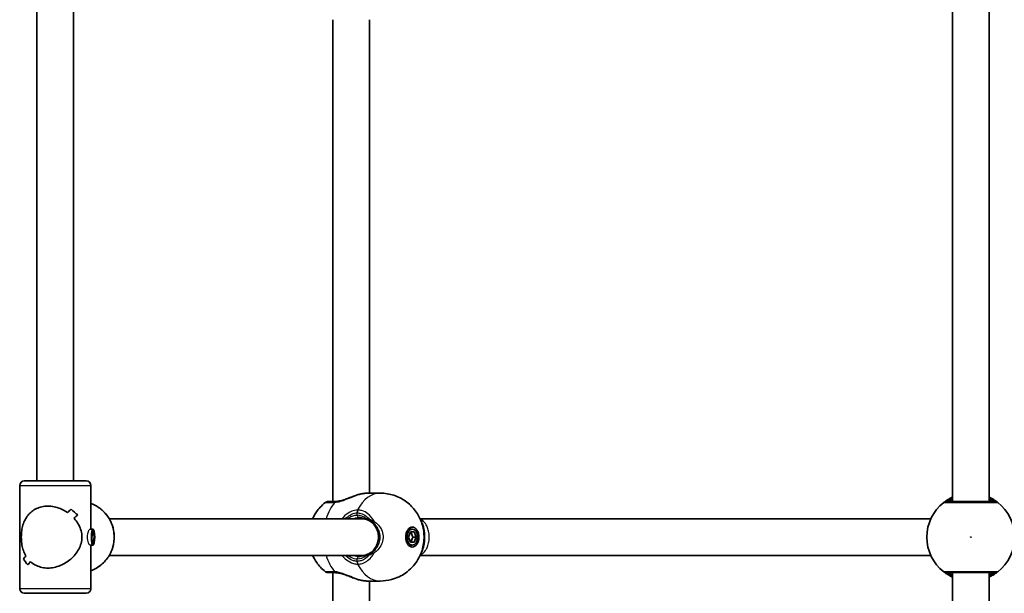
# Model space of a CAD drawing. Units: millimetres. Extents: x -3838 to 5345, y -5469 to 2914.
# Drawn here: x 339 to 768, y -1682 to -1432 of the extents above; entities that cross this region are included whole.
import ezdxf

# ---------------------------------------------------------------- set-up
doc = ezdxf.new("R2010")
doc.units = ezdxf.units.MM
doc.layers.add('Widoczne (ISO)', color=7, linetype='Continuous', lineweight=35)
doc.layers.add('Widoczne wąskie (ISO)', color=7, linetype='Continuous', lineweight=25)

msp = doc.modelspace()

# ---------------------------------------------------------------- linework, layer by layer
at = {"layer": 'Widoczne (ISO)'}
for p, q in [((346.27, -1633.28), (346.27, -1182.28)), ((362.27, -1633.28), (362.27, -1182.28)), ((745.22, -1642.28), (745.22, -1423.28)), ((761.22, -1642.28), (761.22, -1423.28)), ((475.22, -1642.28), (475.22, -1432.28)), ((491.22, -1638.63), (491.22, -1432.28)), ((367.77, -1633.28), (340.77, -1633.28)), ((338.77, -1635.28), (338.77, -1680.28)), ((369.77, -1635.28), (369.77, -1654.28)), ((490.39, -1638.63), (495.88, -1638.63)), ((361.18, -1645.67), (361.18, -1645.67)), ((487.85, -1649.78), (377.79, -1649.78)), ((489.81, -1649.78), (487.85, -1649.78)), ((735.82, -1649.78), (513.23, -1649.78)), ((369.43, -1654.28), (370.72, -1654.28)), ((370.79, -1655.21), (370.29, -1656.19)), ((371.22, -1656.8), (370.79, -1655.21)), ((508.16, -1657.78), (509.01, -1655.53)), ((509.86, -1654.28), (508.35, -1654.28)), ((509.01, -1655.53), (510.71, -1655.53)), ((510.06, -1657.78), (509.2, -1655.53)), ((510.71, -1655.53), (511.57, -1657.78)), ((370.29, -1656.19), (370.22, -1658.77)), ((370.22, -1658.77), (370.65, -1660.36)), ((371.22, -1656.8), (370.28, -1656.8)), ((371.15, -1659.38), (370.38, -1659.38)), ((370.65, -1660.36), (371.15, -1659.38)), ((371.15, -1659.38), (371.22, -1656.8)), ((509.01, -1660.03), (508.16, -1657.78)), ((510.71, -1660.03), (509.01, -1660.03)), ((509.2, -1660.03), (510.06, -1657.78)), ((511.57, -1657.78), (510.06, -1657.78)), ((511.57, -1657.78), (510.71, -1660.03)), ((369.43, -1661.28), (370.72, -1661.28)), ((369.77, -1661.28), (369.77, -1680.28)), ((509.86, -1661.28), (508.35, -1661.28)), ((487.85, -1665.78), (377.79, -1665.78)), ((489.81, -1665.78), (487.85, -1665.78)), ((735.82, -1665.78), (513.23, -1665.78)), ((475.22, -1883.28), (475.22, -1673.28)), ((745.22, -1892.28), (745.22, -1673.28)), ((761.22, -1892.28), (761.22, -1673.28)), ((490.39, -1676.93), (495.88, -1676.93)), ((491.22, -1883.28), (491.22, -1676.93)), ((340.77, -1682.28), (367.77, -1682.28))]:
    msp.add_line(p, q, dxfattribs=at)
for centre, radius, start, end in [((340.77, -1635.28), 2, 90, 180), ((367.77, -1635.28), 2, 0, 90), ((473.2, -1644.28), 2, 90, 128.1612), ((753.22, -1657.78), 19.15, 127.9796, 232.0204), ((753.22, -1657.78), 19.15, 307.9796, 52.0204), ((473.2, -1671.28), 2, 231.8388, 270), ((340.77, -1680.28), 2, 180, 270), ((367.77, -1680.28), 2, 270, 0)]:
    msp.add_arc(centre, radius, start, end, dxfattribs=at)
for centre, major_axis, ratio, start_param, end_param in [((354.27, -1655.31), (-15.42, -15.42), 0.105104, 4.145714, 4.257518), ((354.27, -1655.31), (15.42, 15.42), 0.105104, 1.004125, 1.115929), ((354.27, -1638.85), (-15.42, 15.42), 0.105104, 2.025667, 2.025692), ((354.27, -1636.03), (-15.42, 15.42), 0.105104, 2.137471, 2.36354), ((354.27, -1636.03), (15.42, -15.42), 0.105104, 5.27906, 5.505128), ((354.27, -1660.26), (-15.42, -15.42), 0.105104, 3.919645, 4.054917), ((354.27, -1660.26), (15.42, 15.42), 0.105104, 0.778057, 0.913328), ((354.27, -1638.85), (-15.42, 15.42), 0.105104, 2.228238, 2.228268), ((508.35, -1657.78), (0, 3.5), 0.656059, 0, 0.085737), ((507.6, -1657.78), (0, 4.35), 0.656059, 5.647387, 5.875289), ((508.35, -1657.78), (0, -3.5), 0.656059, 6.197449, 6.283185), ((507.6, -1657.78), (0, 4.35), 0.656059, 3.549489, 3.777391), ((354.27, -1655.31), (-15.42, -15.42), 0.105104, 5.579296, 5.714564), ((354.27, -1655.31), (15.42, 15.42), 0.105104, 2.437704, 2.572975), ((354.27, -1679.54), (-15.42, 15.42), 0.105104, 0.568622, 0.794689), ((354.27, -1679.54), (15.42, -15.42), 0.105104, 3.71021, 3.936278), ((354.27, -1660.26), (-15.42, -15.42), 0.105104, 5.376696, 5.488496), ((354.27, -1660.26), (15.42, 15.42), 0.105104, 2.235103, 2.346907)]:
    msp.add_ellipse(centre, major_axis=major_axis, ratio=ratio, start_param=start_param, end_param=end_param, dxfattribs=at)
for centre, major_axis, ratio in [((370.72, -1657.78), (0, -3.5), 0.207912), ((509.86, -1657.78), (0, -4.35), 0.656059), ((509.86, -1657.78), (0, 3.5), 0.656059)]:
    msp.add_ellipse(centre, major_axis=major_axis, ratio=ratio, dxfattribs=at)
for points, knots in [([(486.47, -1639.22), (486.55, -1639.2), (486.63, -1639.18), (486.79, -1639.14), (486.87, -1639.12), (487.03, -1639.08), (487.11, -1639.06), (487.27, -1639.02), (487.34, -1639.01), (487.5, -1638.97), (487.58, -1638.96), (487.65, -1638.94)], [0.2232942, 0.2232942, 0.2232942, 0.2232942, 0.2481742, 0.2481742, 0.2730542, 0.2730542, 0.2979342, 0.2979342, 0.3228142, 0.3228142, 0.3476942, 0.3476942, 0.3476942, 0.3476942]), ([(487.65, -1638.94), (487.85, -1638.9), (488.05, -1638.87), (488.43, -1638.8), (488.62, -1638.78), (489, -1638.73), (489.18, -1638.7), (489.54, -1638.67), (489.72, -1638.66), (490.06, -1638.64), (490.23, -1638.63), (490.39, -1638.63)], [5.754988, 5.754988, 5.754988, 5.754988, 5.8212443, 5.8212443, 5.8875007, 5.8875007, 5.953757, 5.953757, 6.0200134, 6.0200134, 6.0862698, 6.0862698, 6.0862698, 6.0862698]), ([(495.88, -1638.63), (497.91, -1638.63), (499.94, -1638.97), (503.7, -1640.2), (505.41, -1641.1), (508.51, -1643.27), (509.8, -1644.57), (512.09, -1647.45), (512.94, -1649.02), (514.32, -1652.4), (514.72, -1654.18), (515.08, -1657.96), (514.97, -1659.95), (514.04, -1664.05), (513.26, -1666.17), (510.64, -1670.11), (509.07, -1671.9), (505.17, -1674.64), (503.12, -1675.67), (499.23, -1676.71), (497.55, -1676.93), (495.88, -1676.93)], [4.712389, 4.712389, 4.712389, 4.712389, 4.922329, 4.922329, 5.144336, 5.144336, 5.402968, 5.402968, 5.725637, 5.725637, 6.135618, 6.135618, 6.617333, 6.617333, 7.07519, 7.07519, 7.422208, 7.422208, 7.680804, 7.680804, 7.853982, 7.853982, 7.853982, 7.853982]), ([(369.77, -1672.42), (371.22, -1671.91), (372.6, -1671.17), (375.13, -1669.25), (376.28, -1668.05), (378.14, -1665.35), (378.86, -1663.84), (379.8, -1660.68), (380.01, -1659.01), (379.92, -1655.7), (379.62, -1654.05), (378.51, -1650.94), (377.71, -1649.47), (375.69, -1646.87), (374.48, -1645.74), (372.08, -1644.13), (370.95, -1643.57), (369.77, -1643.15)], [5.046588, 5.046588, 5.046588, 5.046588, 5.349283, 5.349283, 5.668831, 5.668831, 5.989438, 5.989438, 6.310834, 6.310834, 6.632484, 6.632484, 6.953777, 6.953777, 7.274207, 7.274207, 7.519783, 7.519783, 7.519783, 7.519783]), ([(466.4, -1649.78), (466.83, -1648.83), (467.38, -1647.85), (469.03, -1645.46), (470.28, -1644.03), (471.96, -1642.71)], [3.7512224, 3.7512224, 3.7512224, 3.7512224, 3.9547948, 3.9547948, 4.2363794, 4.2363794, 4.2363794, 4.2363794]), ([(476.3, -1642.28), (475.99, -1642.28), (475.7, -1642.28), (474.21, -1642.28), (473.44, -1642.28), (473.22, -1642.28), (473.2, -1642.28), (473.2, -1642.28)], [0, 0, 0, 0, 0.1295368, 0.1295368, 0.7253749, 0.7253749, 0.8284327, 0.8284327, 0.8284327, 0.8284327]), ([(476.7, -1642.27), (476.67, -1642.27), (476.64, -1642.27), (476.58, -1642.28), (476.55, -1642.28), (476.5, -1642.28), (476.47, -1642.28), (476.42, -1642.28), (476.39, -1642.28), (476.34, -1642.28), (476.32, -1642.28), (476.3, -1642.28)], [0, 0, 0, 0, 0.0140166, 0.0140166, 0.02803321, 0.02803321, 0.04204981, 0.04204981, 0.05606641, 0.05606641, 0.07008301, 0.07008301, 0.07008301, 0.07008301]), ([(476.7, -1642.27), (477.14, -1642.24), (477.64, -1642.17), (478.77, -1641.91), (479.4, -1641.73), (480.72, -1641.29), (481.41, -1641.04), (482.81, -1640.5), (483.51, -1640.23), (484.92, -1639.71), (485.62, -1639.47), (486.36, -1639.26), (486.42, -1639.24), (486.47, -1639.22)], [0, 0, 0, 0, 0.213309, 0.213309, 0.43796, 0.43796, 0.666065, 0.666065, 0.89417, 0.89417, 1.122275, 1.122275, 1.140525, 1.140525, 1.140525, 1.140525]), ([(745.22, -1640.39), (744.64, -1640.65), (744.11, -1640.93), (742.84, -1641.66), (742.24, -1642.09), (741.64, -1642.53), (741.49, -1642.65), (741.44, -1642.69)], [2.6169954, 2.6169954, 2.6169954, 2.6169954, 2.8233931, 2.8233931, 3.1821449, 3.1821449, 3.4063648, 3.4063648, 3.4063648, 3.4063648]), ([(763.77, -1642.28), (763.75, -1642.28), (763.69, -1642.28), (763.23, -1642.28), (762.29, -1642.28), (759.61, -1642.28), (757.91, -1642.28), (754.32, -1642.28), (752.45, -1642.28), (749.03, -1642.28), (747.46, -1642.28), (744.93, -1642.28), (743.94, -1642.28), (742.97, -1642.28), (742.74, -1642.28), (742.67, -1642.28)], [0, 0, 0, 0, 0.129537, 0.129537, 0.725375, 0.725375, 1.299703, 1.299703, 1.842753, 1.842753, 2.356937, 2.356937, 2.86021, 2.86021, 3.174755, 3.174755, 3.174755, 3.174755]), ([(765.01, -1642.69), (764.96, -1642.66), (764.88, -1642.59), (764.52, -1642.32), (764.17, -1642.07), (763.13, -1641.38), (762.35, -1640.92), (761.37, -1640.45), (761.29, -1640.42), (761.22, -1640.39)], [0, 0, 0, 0, 0.165681, 0.165681, 0.4307707, 0.4307707, 0.7633729, 0.7633729, 0.7893694, 0.7893694, 0.7893694, 0.7893694]), ([(351.05, -1644.28), (350.16, -1644.28), (349.28, -1644.38), (347.59, -1644.75), (346.78, -1645.02), (344.54, -1646.09), (343.31, -1647.12), (341.91, -1648.83), (341.48, -1649.49), (340.74, -1650.92), (340.43, -1651.69), (339.95, -1653.3), (339.78, -1654.14), (339.54, -1655.91), (339.48, -1656.83), (339.48, -1658.74), (339.54, -1659.66), (339.78, -1661.43), (339.95, -1662.27), (340.43, -1663.88), (340.74, -1664.65), (341.22, -1665.58), (341.34, -1665.8), (341.47, -1666.01)], [2.236331, 2.236331, 2.236331, 2.236331, 2.507871, 2.507871, 2.77941, 2.77941, 3.322488, 3.322488, 3.610032, 3.610032, 3.897576, 3.897576, 4.185119, 4.185119, 4.472663, 4.472663, 4.760206, 4.760206, 5.04775, 5.04775, 5.335293, 5.335293, 5.424723, 5.424723, 5.424723, 5.424723]), ([(341.47, -1666.01), (341.34, -1665.8), (341.22, -1665.58), (340.74, -1664.65), (340.43, -1663.88), (339.95, -1662.27), (339.78, -1661.43), (339.54, -1659.66), (339.48, -1658.74), (339.48, -1657.78), (339.48, -1656.83), (339.54, -1655.91), (339.78, -1654.14), (339.95, -1653.3), (340.43, -1651.69), (340.74, -1650.92), (341.48, -1649.49), (341.91, -1648.83), (343.31, -1647.12), (344.54, -1646.09), (346.78, -1645.02), (347.59, -1644.75), (349.28, -1644.38), (350.16, -1644.28), (351.05, -1644.28)], [7.993265, 7.993265, 7.993265, 7.993265, 8.082695, 8.082695, 8.370238, 8.370238, 8.657782, 8.657782, 8.945325, 8.945325, 8.945325, 9.232869, 9.232869, 9.520412, 9.520412, 9.807956, 9.807956, 10.095499, 10.095499, 10.638578, 10.638578, 10.910117, 10.910117, 11.181657, 11.181657, 11.181657, 11.181657]), ([(359.59, -1647.08), (358.64, -1646.42), (357.57, -1645.84), (355.58, -1645.02), (354.67, -1644.75), (352.85, -1644.38), (351.93, -1644.28), (351.05, -1644.28)], [10.2894052, 10.2894052, 10.2894052, 10.2894052, 10.638578, 10.638578, 10.9101173, 10.9101173, 11.1816566, 11.1816566, 11.1816566, 11.1816566]), ([(351.05, -1644.28), (351.93, -1644.28), (352.85, -1644.38), (354.67, -1644.75), (355.58, -1645.02), (357.57, -1645.84), (358.64, -1646.42), (359.59, -1647.08)], [2.2363313, 2.2363313, 2.2363313, 2.2363313, 2.5078706, 2.5078706, 2.7794099, 2.7794099, 3.1285317, 3.1285317, 3.1285317, 3.1285317]), ([(351.05, -1671.28), (351.93, -1671.28), (352.85, -1671.19), (354.67, -1670.82), (355.58, -1670.55), (358.2, -1669.48), (359.79, -1668.45), (361.75, -1666.74), (362.39, -1666.08), (363.54, -1664.65), (364.06, -1663.88), (364.92, -1662.27), (365.27, -1661.43), (365.76, -1659.66), (365.89, -1658.74), (365.89, -1657.78), (365.89, -1656.83), (365.76, -1655.91), (365.27, -1654.14), (364.92, -1653.3), (364.06, -1651.69), (363.54, -1650.92), (362.79, -1649.99), (362.6, -1649.77), (362.41, -1649.56)], [6.708994, 6.708994, 6.708994, 6.708994, 6.980533, 6.980533, 7.252073, 7.252073, 7.795151, 7.795151, 8.082695, 8.082695, 8.370238, 8.370238, 8.657782, 8.657782, 8.945325, 8.945325, 8.945325, 9.232869, 9.232869, 9.520412, 9.520412, 9.807956, 9.807956, 9.897439, 9.897439, 9.897439, 9.897439]), ([(362.41, -1649.56), (362.6, -1649.77), (362.79, -1649.99), (363.54, -1650.92), (364.06, -1651.69), (364.92, -1653.3), (365.27, -1654.14), (365.76, -1655.91), (365.89, -1656.83), (365.89, -1658.74), (365.76, -1659.66), (365.27, -1661.43), (364.92, -1662.27), (364.06, -1663.88), (363.54, -1664.65), (362.39, -1666.08), (361.75, -1666.74), (359.79, -1668.45), (358.2, -1669.48), (355.58, -1670.55), (354.67, -1670.82), (352.85, -1671.19), (351.93, -1671.28), (351.05, -1671.28)], [3.520602, 3.520602, 3.520602, 3.520602, 3.610032, 3.610032, 3.897576, 3.897576, 4.185119, 4.185119, 4.472663, 4.472663, 4.760206, 4.760206, 5.04775, 5.04775, 5.335293, 5.335293, 5.622837, 5.622837, 6.165915, 6.165915, 6.437455, 6.437455, 6.708994, 6.708994, 6.708994, 6.708994]), ([(488.61, -1649.78), (488.46, -1649.71), (488.3, -1649.64), (487.62, -1649.38), (487.08, -1649.28), (486.54, -1649.28)], [7.4953594, 7.4953594, 7.4953594, 7.4953594, 7.5764789, 7.5764789, 7.8539816, 7.8539816, 7.8539816, 7.8539816]), ([(487.85, -1665.78), (488.7, -1665.78), (489.56, -1665.62), (491.14, -1664.96), (491.88, -1664.49), (493.13, -1663.32), (493.64, -1662.65), (494.43, -1661.19), (494.72, -1660.42), (495.05, -1658.84), (495.11, -1658.04), (495.02, -1656.46), (494.86, -1655.68), (494.35, -1654.2), (493.99, -1653.5), (493.09, -1652.22), (492.55, -1651.66), (491.29, -1650.7), (490.59, -1650.33), (489.19, -1649.89), (488.52, -1649.78), (487.85, -1649.78)], [-0.001561, -0.001561, -0.001561, -0.001561, 0.413998, 0.413998, 0.810138, 0.810138, 1.169709, 1.169709, 1.501643, 1.501643, 1.81897, 1.81897, 2.134504, 2.134504, 2.458905, 2.458905, 2.800059, 2.800059, 3.168854, 3.168854, 3.496932, 3.496932, 3.496932, 3.496932]), ([(343.49, -1668.49), (344.22, -1669.15), (345.08, -1669.73), (346.78, -1670.55), (347.59, -1670.82), (349.28, -1671.19), (350.16, -1671.28), (351.05, -1671.28)], [5.8167936, 5.8167936, 5.8167936, 5.8167936, 6.1659154, 6.1659154, 6.4374547, 6.4374547, 6.708994, 6.708994, 6.708994, 6.708994]), ([(351.05, -1671.28), (350.16, -1671.28), (349.28, -1671.19), (347.59, -1670.82), (346.78, -1670.55), (345.08, -1669.73), (344.22, -1669.15), (343.49, -1668.49)], [6.708994, 6.708994, 6.708994, 6.708994, 6.9805333, 6.9805333, 7.2520725, 7.2520725, 7.6011944, 7.6011944, 7.6011944, 7.6011944]), ([(471.96, -1672.86), (470.36, -1671.6), (469.15, -1670.24), (467.45, -1667.85), (466.86, -1666.8), (466.4, -1665.78)], [2.0468059, 2.0468059, 2.0468059, 2.0468059, 2.3150844, 2.3150844, 2.5319629, 2.5319629, 2.5319629, 2.5319629]), ([(486.54, -1666.28), (487.23, -1666.28), (487.92, -1666.12), (488.59, -1665.8), (488.6, -1665.79), (488.61, -1665.78)], [4.712389, 4.712389, 4.712389, 4.712389, 5.0654451, 5.0654451, 5.0710112, 5.0710112, 5.0710112, 5.0710112]), ([(473.2, -1673.28), (473.2, -1673.28), (473.22, -1673.28), (473.44, -1673.28), (474.19, -1673.28), (475.67, -1673.28), (475.97, -1673.28), (476.3, -1673.28)], [2.3463226, 2.3463226, 2.3463226, 2.3463226, 2.4465758, 2.4465758, 3.0382384, 3.0382384, 3.1747553, 3.1747553, 3.1747553, 3.1747553]), ([(476.3, -1673.28), (476.32, -1673.28), (476.34, -1673.29), (476.39, -1673.29), (476.42, -1673.29), (476.47, -1673.29), (476.5, -1673.29), (476.55, -1673.29), (476.58, -1673.29), (476.64, -1673.3), (476.67, -1673.3), (476.7, -1673.3)], [0, 0, 0, 0, 0.0140166, 0.0140166, 0.02803321, 0.02803321, 0.04204981, 0.04204981, 0.05606641, 0.05606641, 0.07008301, 0.07008301, 0.07008301, 0.07008301]), ([(741.44, -1672.88), (741.48, -1672.91), (741.57, -1672.98), (741.92, -1673.25), (742.27, -1673.5), (743.32, -1674.19), (744.09, -1674.65), (745.08, -1675.12), (745.15, -1675.15), (745.22, -1675.18)], [0, 0, 0, 0, 0.1656807, 0.1656807, 0.4307699, 0.4307699, 0.7633722, 0.7633722, 0.7893694, 0.7893694, 0.7893694, 0.7893694]), ([(742.67, -1673.28), (742.71, -1673.28), (742.83, -1673.28), (743.29, -1673.28), (743.75, -1673.28), (745.13, -1673.28), (746.16, -1673.28), (748.62, -1673.28), (750.08, -1673.28), (753.24, -1673.28), (754.96, -1673.28), (758.2, -1673.28), (759.71, -1673.28), (762.26, -1673.28), (763.21, -1673.28), (763.68, -1673.28), (763.74, -1673.28), (763.77, -1673.28)], [0, 0, 0, 0, 0.206308, 0.206308, 0.5364, 0.5364, 0.96552, 0.96552, 1.422771, 1.422771, 1.925821, 1.925821, 2.446576, 2.446576, 3.038238, 3.038238, 3.174755, 3.174755, 3.174755, 3.174755]), ([(761.22, -1675.18), (761.8, -1674.92), (762.33, -1674.64), (763.6, -1673.9), (764.2, -1673.48), (764.81, -1673.04), (764.95, -1672.92), (765.01, -1672.88)], [2.6168682, 2.6168682, 2.6168682, 2.6168682, 2.8232659, 2.8232659, 3.1820177, 3.1820177, 3.4062376, 3.4062376, 3.4062376, 3.4062376]), ([(486.47, -1676.35), (485.79, -1676.15), (485.09, -1675.92), (483.68, -1675.41), (482.97, -1675.13), (481.57, -1674.6), (480.88, -1674.33), (479.54, -1673.88), (478.9, -1673.69), (477.72, -1673.42), (477.18, -1673.33), (476.71, -1673.3), (476.7, -1673.3), (476.7, -1673.3)], [2.265713, 2.265713, 2.265713, 2.265713, 2.493818, 2.493818, 2.721923, 2.721923, 2.950028, 2.950028, 3.178133, 3.178133, 3.40383, 3.40383, 3.406238, 3.406238, 3.406238, 3.406238]), ([(487.65, -1676.63), (487.58, -1676.61), (487.5, -1676.6), (487.34, -1676.56), (487.27, -1676.55), (487.11, -1676.51), (487.03, -1676.49), (486.87, -1676.45), (486.79, -1676.43), (486.63, -1676.39), (486.55, -1676.37), (486.47, -1676.35)], [0, 0, 0, 0, 0.02488, 0.02488, 0.04976, 0.04976, 0.0746401, 0.0746401, 0.0995201, 0.0995201, 0.1244001, 0.1244001, 0.1244001, 0.1244001]), ([(490.39, -1676.93), (490.23, -1676.93), (490.06, -1676.93), (489.72, -1676.91), (489.54, -1676.9), (489.18, -1676.87), (489, -1676.84), (488.62, -1676.79), (488.43, -1676.77), (488.05, -1676.7), (487.85, -1676.67), (487.65, -1676.63)], [6.0862698, 6.0862698, 6.0862698, 6.0862698, 6.1525228, 6.1525228, 6.2187757, 6.2187757, 6.2850287, 6.2850287, 6.3512817, 6.3512817, 6.4175347, 6.4175347, 6.4175347, 6.4175347])]:
    msp.add_open_spline(points, degree=3, knots=knots, dxfattribs=at)
at = {"layer": 'Widoczne wąskie (ISO)'}
for p, q in [((338.77, -1635.28), (369.77, -1635.28)), ((485.88, -1648.28), (485.88, -1647.21)), ((485.88, -1668.36), (485.88, -1667.28)), ((369.77, -1680.28), (338.77, -1680.28))]:
    msp.add_line(p, q, dxfattribs=at)
msp.add_circle((753.22, -1657.78), 0.15, dxfattribs=at)
for centre, major_axis, ratio, start_param, end_param in [((495.88, -1657.78), (0, 19.15), 0.656059, 0, 0.906395), ((487.84, -1639.92), (-0.191, 0.982), 0.479755, 6.129484, 6.283185), ((364.77, -1657.78), (0, -15.5), 0.978148, 0.33611, 2.805482), ((483.75, -1657.78), (0, 19.15), 0.656059, 0.662868, 1.139824), ((476.3, -1644.28), (0, 2), 0.704983, 0, 0.664596), ((476.83, -1644.27), (-0.13, 2), 0.603755, 0, 0.621928), ((742.67, -1644.27), (-1.23, 1.58), 0.996464, 5.618598, 6.283185), ((742.67, -1644.28), (0, 2), 0.997769, 0, 0.664596), ((763.77, -1644.27), (1.23, 1.58), 0.996464, 0, 0.664588), ((763.77, -1644.28), (0, 2), 0.997769, 5.61859, 6.283185), ((487.02, -1647.21), (-0.06, 2), 0.642963, 0.88796, 1.552547), ((487.19, -1647.21), (0.06, 2), 0.655901, 0.925274, 1.589862), ((485.88, -1657.78), (0, 9.5), 0.75471, 5.713564, 6.283185), ((486.54, -1648.28), (0, -1), 0.656059, 4.712389, 6.283185), ((489.81, -1657.78), (0, -8), 0.753815, 2.934985, 3.141593), ((483.75, -1657.78), (0, 19.15), 0.656059, 2.001769, 2.478724), ((487.02, -1668.36), (-0.06, -2), 0.642963, 4.730639, 5.395225), ((485.88, -1657.78), (0, -9.5), 0.75471, 0, 0.569621), ((486.54, -1667.28), (0, 1), 0.656059, 0, 1.570796), ((487.19, -1668.36), (0.06, -2), 0.655901, 4.693324, 5.357911), ((489.81, -1657.78), (0, -8), 0.753815, 0, 0.206608), ((476.3, -1671.28), (0, -2), 0.704983, 5.61859, 6.283185), ((476.83, -1671.3), (-0.13, -2), 0.603755, 5.661258, 6.283185), ((495.88, -1657.78), (0, -19.15), 0.656059, 5.37679, 6.283185), ((742.67, -1671.28), (0, -2), 0.997769, 5.61859, 6.283185), ((742.67, -1671.3), (-1.23, -1.58), 0.996464, 0, 0.664588), ((763.77, -1671.28), (0, -2), 0.997769, 0, 0.664596), ((763.77, -1671.3), (1.23, -1.58), 0.996464, 5.618598, 6.283185), ((487.84, -1675.65), (-0.191, -0.982), 0.479755, 0, 0.153701)]:
    msp.add_ellipse(centre, major_axis=major_axis, ratio=ratio, start_param=start_param, end_param=end_param, dxfattribs=at)
for points, knots in [([(476.02, -1642.69), (476.46, -1642.66), (476.93, -1642.59), (478.21, -1642.32), (479.04, -1642.07), (480.97, -1641.38), (482.08, -1640.92), (484.13, -1640.1), (485.08, -1639.72), (486.59, -1639.23), (487.17, -1639.07), (487.73, -1638.94)], [0, 0, 0, 0, 0.165681, 0.165681, 0.430771, 0.430771, 0.763373, 0.763373, 1.062687, 1.062687, 1.257781, 1.257781, 1.257781, 1.257781]), ([(471.97, -1642.71), (471.96, -1642.71), (471.98, -1642.71), (472.24, -1642.71), (473.1, -1642.71), (474.76, -1642.71), (475.09, -1642.71), (475.43, -1642.71)], [-0.8284327, -0.8284327, -0.8284327, -0.8284327, -0.7253749, -0.7253749, -0.1295368, -0.1295368, 0, 0, 0, 0]), ([(475.43, -1642.71), (475.52, -1642.71), (475.62, -1642.71), (475.81, -1642.7), (475.91, -1642.7), (476.02, -1642.69)], [-0.07008301, -0.07008301, -0.07008301, -0.07008301, -0.03504151, -0.03504151, 0, 0, 0, 0]), ([(741.44, -1642.69), (741.43, -1642.7), (741.42, -1642.7), (741.42, -1642.71), (741.43, -1642.71), (741.44, -1642.71)], [-0.07008301, -0.07008301, -0.07008301, -0.07008301, -0.03504151, -0.03504151, 0, 0, 0, 0]), ([(741.44, -1642.71), (741.51, -1642.71), (741.77, -1642.71), (742.86, -1642.71), (743.96, -1642.71), (746.79, -1642.71), (748.54, -1642.71), (752.36, -1642.71), (754.45, -1642.71), (758.45, -1642.71), (760.35, -1642.71), (763.35, -1642.71), (764.4, -1642.71), (764.91, -1642.71), (764.97, -1642.71), (765.01, -1642.71)], [-3.174755, -3.174755, -3.174755, -3.174755, -2.86021, -2.86021, -2.356937, -2.356937, -1.842753, -1.842753, -1.299703, -1.299703, -0.725375, -0.725375, -0.129537, -0.129537, 0, 0, 0, 0]), ([(742.67, -1642.28), (742.66, -1642.28), (742.66, -1642.28), (742.66, -1642.28), (742.66, -1642.27), (742.67, -1642.27)], [0, 0, 0, 0, 0.03504151, 0.03504151, 0.07008301, 0.07008301, 0.07008301, 0.07008301]), ([(742.67, -1642.27), (742.72, -1642.24), (742.85, -1642.15), (743.39, -1641.81), (743.93, -1641.49), (744.83, -1641.04), (745.02, -1640.95), (745.22, -1640.86)], [-3.4063648, -3.4063648, -3.4063648, -3.4063648, -3.1821449, -3.1821449, -2.8233931, -2.8233931, -2.7335468, -2.7335468, -2.7335468, -2.7335468]), ([(745.22, -1641.28), (744.97, -1641.44), (744.75, -1641.58), (744.02, -1642.07), (743.72, -1642.28), (743.72, -1642.28)], [5.7181762, 5.7181762, 5.7181762, 5.7181762, 5.8665698, 5.8665698, 6.2734397, 6.2734397, 6.2734397, 6.2734397]), ([(761.22, -1640.86), (761.76, -1641.11), (762.23, -1641.35), (763.03, -1641.79), (763.34, -1641.99), (763.66, -1642.19), (763.74, -1642.25), (763.77, -1642.27)], [-0.672818, -0.672818, -0.672818, -0.672818, -0.4307707, -0.4307707, -0.165681, -0.165681, 0, 0, 0, 0]), ([(762.72, -1642.28), (762.72, -1642.28), (762.68, -1642.26), (762.49, -1642.12), (762.28, -1641.98), (761.77, -1641.64), (761.51, -1641.46), (761.22, -1641.28)], [12.5468793, 12.5468793, 12.5468793, 12.5468793, 12.6933797, 12.6933797, 12.9277802, 12.9277802, 13.1021428, 13.1021428, 13.1021428, 13.1021428]), ([(763.77, -1642.27), (763.78, -1642.27), (763.79, -1642.28), (763.79, -1642.28), (763.78, -1642.28), (763.77, -1642.28)], [0, 0, 0, 0, 0.03504151, 0.03504151, 0.07008301, 0.07008301, 0.07008301, 0.07008301]), ([(765.01, -1642.71), (765.01, -1642.71), (765.02, -1642.71), (765.02, -1642.7), (765.01, -1642.7), (765.01, -1642.69)], [-0.07008301, -0.07008301, -0.07008301, -0.07008301, -0.03504151, -0.03504151, 0, 0, 0, 0]), ([(485.99, -1645.98), (485.57, -1645.99), (485.12, -1646.05), (483.93, -1646.33), (483.16, -1646.63), (481.45, -1647.58), (480.52, -1648.3), (479.54, -1649.37), (479.37, -1649.57), (479.2, -1649.78)], [0, 0, 0, 0, 0.164774, 0.164774, 0.4284123, 0.4284123, 0.7619398, 0.7619398, 0.8364489, 0.8364489, 0.8364489, 0.8364489]), ([(480.77, -1649.78), (481.36, -1649.13), (482.03, -1648.58), (483.35, -1647.8), (484, -1647.53), (485, -1647.28), (485.37, -1647.22), (485.73, -1647.21)], [-0.7199022, -0.7199022, -0.7199022, -0.7199022, -0.4284123, -0.4284123, -0.164774, -0.164774, 0, 0, 0, 0]), ([(485.73, -1647.21), (485.76, -1647.21), (485.78, -1647.21), (485.83, -1647.21), (485.86, -1647.21), (485.88, -1647.21)], [0, 0, 0, 0, 0.01150026, 0.01150026, 0.02300051, 0.02300051, 0.02300051, 0.02300051]), ([(485.88, -1647.21), (486.4, -1647.23), (486.92, -1647.31), (488.25, -1647.7), (489.03, -1648.11), (490.21, -1649.04), (490.65, -1649.47), (491.05, -1649.96)], [0, 0, 0, 0, 0.2072029, 0.2072029, 0.5387277, 0.5387277, 0.7538337, 0.7538337, 0.7538337, 0.7538337]), ([(486.18, -1645.98), (486.15, -1645.98), (486.12, -1645.98), (486.05, -1645.98), (486.02, -1645.98), (485.99, -1645.98)], [-0.02300051, -0.02300051, -0.02300051, -0.02300051, -0.01150026, -0.01150026, 0, 0, 0, 0]), ([(493.23, -1650.95), (493.21, -1650.91), (493.19, -1650.88), (492.46, -1649.54), (491.55, -1648.43), (489.7, -1646.99), (488.82, -1646.52), (487.35, -1646.09), (486.76, -1645.99), (486.18, -1645.98)], [-0.9823482, -0.9823482, -0.9823482, -0.9823482, -0.9697098, -0.9697098, -0.5387277, -0.5387277, -0.2072029, -0.2072029, 0, 0, 0, 0]), ([(485.88, -1648.28), (485.54, -1648.28), (485.19, -1648.32), (484.23, -1648.52), (483.62, -1648.73), (482.56, -1649.23), (482.1, -1649.49), (481.66, -1649.78)], [6.2734229, 6.2734229, 6.2734229, 6.2734229, 6.4200186, 6.4200186, 6.6545718, 6.6545718, 6.8286863, 6.8286863, 6.8286863, 6.8286863]), ([(484.1, -1649.78), (484.57, -1649.6), (485.04, -1649.47), (485.86, -1649.32), (486.21, -1649.28), (486.54, -1649.28)], [-6.6043761, -6.6043761, -6.6043761, -6.6043761, -6.4200186, -6.4200186, -6.2734229, -6.2734229, -6.2734229, -6.2734229]), ([(487.85, -1665.78), (488.97, -1665.78), (490.1, -1665.54), (492.07, -1664.65), (492.93, -1664.03), (494.13, -1662.76), (494.55, -1662.17), (495.26, -1660.83), (495.53, -1660.08), (495.77, -1658.79), (495.82, -1658.28), (495.82, -1657.78), (495.82, -1657.29), (495.77, -1656.78), (495.53, -1655.49), (495.26, -1654.73), (494.55, -1653.4), (494.13, -1652.81), (492.93, -1651.54), (492.07, -1650.92), (490.1, -1650.03), (488.97, -1649.78), (487.85, -1649.78)], [-0.001561, -0.001561, -0.001561, -0.001561, 0.481057, 0.481057, 0.915973, 0.915973, 1.211992, 1.211992, 1.54165, 1.54165, 1.747686, 1.747686, 1.747686, 1.953722, 1.953722, 2.283379, 2.283379, 2.579398, 2.579398, 3.014315, 3.014315, 3.496932, 3.496932, 3.496932, 3.496932]), ([(487.85, -1649.78), (488.88, -1649.78), (489.91, -1650.03), (491.7, -1650.92), (492.5, -1651.54), (493.59, -1652.81), (493.97, -1653.4), (494.62, -1654.73), (494.87, -1655.49), (495.09, -1656.78), (495.13, -1657.29), (495.13, -1657.78), (495.13, -1658.28), (495.09, -1658.79), (494.87, -1660.08), (494.62, -1660.83), (493.97, -1662.17), (493.59, -1662.76), (492.5, -1664.03), (491.7, -1664.65), (489.91, -1665.54), (488.88, -1665.78), (487.85, -1665.78)], [-3.496932, -3.496932, -3.496932, -3.496932, -3.014315, -3.014315, -2.579398, -2.579398, -2.283379, -2.283379, -1.953722, -1.953722, -1.747686, -1.747686, -1.747686, -1.54165, -1.54165, -1.211992, -1.211992, -0.915973, -0.915973, -0.481057, -0.481057, 0.001561, 0.001561, 0.001561, 0.001561]), ([(491.05, -1649.95), (491.39, -1650.05), (491.74, -1650.18), (492.48, -1650.52), (492.86, -1650.72), (493.23, -1650.95)], [-0.2755982, -0.2755982, -0.2755982, -0.2755982, -0.1391174, -0.1391174, 0, 0, 0, 0]), ([(493.23, -1650.95), (493.93, -1651.38), (494.56, -1651.91), (495.78, -1653.31), (496.31, -1654.21), (496.98, -1656.13), (497.13, -1657.12), (497.05, -1659.08), (496.83, -1660.03), (496.05, -1661.83), (495.49, -1662.65), (494.33, -1663.84), (493.8, -1664.27), (493.23, -1664.62)], [1.085167, 1.085167, 1.085167, 1.085167, 1.34259, 1.34259, 1.657995, 1.657995, 1.957545, 1.957545, 2.248165, 2.248165, 2.550956, 2.550956, 2.76267, 2.76267, 2.76267, 2.76267]), ([(513.33, -1665.56), (513.69, -1665.42), (514.04, -1665.22), (514.95, -1664.52), (515.49, -1663.89), (516.22, -1662.6), (516.48, -1662.02), (516.9, -1660.71), (517.06, -1659.98), (517.2, -1658.75), (517.23, -1658.26), (517.23, -1657.78), (517.23, -1657.31), (517.2, -1656.82), (517.06, -1655.59), (516.9, -1654.86), (516.48, -1653.55), (516.22, -1652.97), (515.49, -1651.68), (514.95, -1651.04), (514.04, -1650.35), (513.69, -1650.15), (513.33, -1650.01)], [0.282735, 0.282735, 0.282735, 0.282735, 0.535687, 0.535687, 0.980243, 0.980243, 1.272795, 1.272795, 1.589281, 1.589281, 1.787085, 1.787085, 1.787085, 1.984889, 1.984889, 2.301376, 2.301376, 2.593928, 2.593928, 3.038483, 3.038483, 3.291436, 3.291436, 3.291436, 3.291436]), ([(513.72, -1650.95), (513.98, -1651.36), (514.21, -1651.87), (514.59, -1652.97), (514.74, -1653.55), (515, -1654.86), (515.09, -1655.59), (515.18, -1656.82), (515.2, -1657.31), (515.2, -1657.78), (515.2, -1658.26), (515.18, -1658.75), (515.09, -1659.98), (515, -1660.71), (514.74, -1662.02), (514.59, -1662.6), (514.21, -1663.7), (513.98, -1664.21), (513.72, -1664.62)], [-2.931523, -2.931523, -2.931523, -2.931523, -2.593928, -2.593928, -2.301376, -2.301376, -1.984889, -1.984889, -1.787085, -1.787085, -1.787085, -1.589281, -1.589281, -1.272795, -1.272795, -0.980243, -0.980243, -0.642647, -0.642647, -0.642647, -0.642647]), ([(369.43, -1661.28), (369.34, -1661.28), (369.22, -1661.2), (368.97, -1660.84), (368.84, -1660.57), (368.61, -1659.95), (368.5, -1659.56), (368.35, -1658.7), (368.31, -1658.23), (368.31, -1657.78), (368.31, -1657.34), (368.35, -1656.87), (368.5, -1656.01), (368.61, -1655.62), (368.84, -1655), (368.97, -1654.73), (369.22, -1654.37), (369.34, -1654.28), (369.43, -1654.28)], [1.587995, 1.587995, 1.587995, 1.587995, 1.720322, 1.720322, 1.852648, 1.852648, 1.984987, 1.984987, 2.117326, 2.117326, 2.117326, 2.249665, 2.249665, 2.382004, 2.382004, 2.514331, 2.514331, 2.646658, 2.646658, 2.646658, 2.646658]), ([(369.43, -1661.28), (369.34, -1661.28), (369.22, -1661.2), (368.97, -1660.84), (368.84, -1660.57), (368.61, -1659.95), (368.5, -1659.56), (368.35, -1658.7), (368.31, -1658.23), (368.31, -1657.78), (368.31, -1657.34), (368.35, -1656.87), (368.5, -1656.01), (368.61, -1655.62), (368.84, -1655), (368.97, -1654.73), (369.22, -1654.37), (369.34, -1654.28), (369.43, -1654.28)], [1.587995, 1.587995, 1.587995, 1.587995, 1.720322, 1.720322, 1.852648, 1.852648, 1.984987, 1.984987, 2.117326, 2.117326, 2.117326, 2.249665, 2.249665, 2.382004, 2.382004, 2.514331, 2.514331, 2.646658, 2.646658, 2.646658, 2.646658]), ([(486.18, -1669.59), (486.83, -1669.57), (487.47, -1669.46), (489.7, -1668.74), (491.19, -1667.6), (492.67, -1665.59), (492.96, -1665.12), (493.23, -1664.62)], [-3.2688585, -3.2688585, -3.2688585, -3.2688585, -3.0398361, -3.0398361, -2.4510641, -2.4510641, -2.2864993, -2.2864993, -2.2864993, -2.2864993]), ([(493.23, -1664.62), (492.85, -1664.85), (492.47, -1665.06), (491.74, -1665.39), (491.38, -1665.52), (491.05, -1665.61)], [-0.2760723, -0.2760723, -0.2760723, -0.2760723, -0.1353986, -0.1353986, 0, 0, 0, 0]), ([(479.2, -1665.78), (479.77, -1666.5), (480.42, -1667.14), (482.09, -1668.42), (483.15, -1668.96), (484.8, -1669.47), (485.41, -1669.57), (485.99, -1669.59)], [2.616866, 2.616866, 2.616866, 2.616866, 2.8712508, 2.8712508, 3.2294441, 3.2294441, 3.4533149, 3.4533149, 3.4533149, 3.4533149]), ([(485.73, -1668.36), (485.25, -1668.34), (484.73, -1668.25), (483.34, -1667.79), (482.46, -1667.31), (481.35, -1666.38), (481.05, -1666.09), (480.77, -1665.78)], [-3.4533149, -3.4533149, -3.4533149, -3.4533149, -3.2294441, -3.2294441, -2.8712508, -2.8712508, -2.7334127, -2.7334127, -2.7334127, -2.7334127]), ([(481.66, -1665.78), (481.76, -1665.85), (481.86, -1665.91), (483.05, -1666.65), (484.2, -1667.11), (485.46, -1667.27), (485.67, -1667.28), (485.88, -1667.28)], [5.7181595, 5.7181595, 5.7181595, 5.7181595, 5.7561789, 5.7561789, 6.1839076, 6.1839076, 6.2734229, 6.2734229, 6.2734229, 6.2734229]), ([(486.54, -1666.28), (486.34, -1666.28), (486.13, -1666.27), (485.34, -1666.18), (484.72, -1666.02), (484.1, -1665.78)], [-6.2734229, -6.2734229, -6.2734229, -6.2734229, -6.1839076, -6.1839076, -5.9424697, -5.9424697, -5.9424697, -5.9424697]), ([(485.88, -1668.36), (485.86, -1668.36), (485.83, -1668.36), (485.78, -1668.36), (485.76, -1668.36), (485.73, -1668.36)], [0, 0, 0, 0, 0.01150026, 0.01150026, 0.02300051, 0.02300051, 0.02300051, 0.02300051]), ([(491.05, -1665.61), (490.07, -1666.79), (488.87, -1667.64), (487.03, -1668.24), (486.46, -1668.34), (485.88, -1668.36)], [2.5150004, 2.5150004, 2.5150004, 2.5150004, 3.0398361, 3.0398361, 3.2688585, 3.2688585, 3.2688585, 3.2688585]), ([(475.43, -1672.86), (475.07, -1672.86), (474.73, -1672.86), (473.07, -1672.86), (472.23, -1672.86), (471.98, -1672.86), (471.96, -1672.86), (471.96, -1672.86)], [-3.1747553, -3.1747553, -3.1747553, -3.1747553, -3.0382384, -3.0382384, -2.4465758, -2.4465758, -2.3463226, -2.3463226, -2.3463226, -2.3463226]), ([(476.02, -1672.88), (475.91, -1672.87), (475.81, -1672.87), (475.62, -1672.86), (475.52, -1672.86), (475.43, -1672.86)], [-0.07008301, -0.07008301, -0.07008301, -0.07008301, -0.03504151, -0.03504151, 0, 0, 0, 0]), ([(487.73, -1676.63), (486.75, -1676.41), (485.7, -1676.06), (483.56, -1675.26), (482.47, -1674.8), (480.21, -1673.9), (479.04, -1673.48), (477.27, -1673.04), (476.62, -1672.92), (476.02, -1672.88)], [2.148457, 2.148457, 2.148457, 2.148457, 2.492173, 2.492173, 2.823266, 2.823266, 3.182018, 3.182018, 3.406238, 3.406238, 3.406238, 3.406238]), ([(485.99, -1669.59), (486.02, -1669.59), (486.05, -1669.59), (486.12, -1669.59), (486.15, -1669.59), (486.18, -1669.59)], [-0.02300051, -0.02300051, -0.02300051, -0.02300051, -0.01150026, -0.01150026, 0, 0, 0, 0]), ([(741.44, -1672.86), (741.43, -1672.86), (741.42, -1672.86), (741.42, -1672.87), (741.43, -1672.87), (741.44, -1672.88)], [-0.07008301, -0.07008301, -0.07008301, -0.07008301, -0.03504151, -0.03504151, 0, 0, 0, 0]), ([(765.01, -1672.86), (764.97, -1672.86), (764.9, -1672.86), (764.37, -1672.86), (763.32, -1672.86), (760.46, -1672.86), (758.78, -1672.86), (755.16, -1672.86), (753.24, -1672.86), (749.71, -1672.86), (748.09, -1672.86), (745.34, -1672.86), (744.19, -1672.86), (742.64, -1672.86), (742.14, -1672.86), (741.61, -1672.86), (741.49, -1672.86), (741.44, -1672.86)], [-3.174755, -3.174755, -3.174755, -3.174755, -3.038238, -3.038238, -2.446576, -2.446576, -1.925821, -1.925821, -1.422771, -1.422771, -0.96552, -0.96552, -0.5364, -0.5364, -0.206308, -0.206308, 0, 0, 0, 0]), ([(742.67, -1673.3), (742.66, -1673.3), (742.66, -1673.29), (742.66, -1673.29), (742.66, -1673.28), (742.67, -1673.28)], [0, 0, 0, 0, 0.03504151, 0.03504151, 0.07008301, 0.07008301, 0.07008301, 0.07008301]), ([(743.72, -1673.28), (743.72, -1673.28), (743.76, -1673.31), (743.95, -1673.45), (744.17, -1673.59), (744.67, -1673.93), (744.93, -1674.11), (745.22, -1674.29)], [6.2734229, 6.2734229, 6.2734229, 6.2734229, 6.4200186, 6.4200186, 6.6545718, 6.6545718, 6.8286863, 6.8286863, 6.8286863, 6.8286863]), ([(761.22, -1674.29), (761.28, -1674.25), (761.35, -1674.21), (762.09, -1673.73), (762.55, -1673.41), (762.71, -1673.29), (762.72, -1673.28), (762.72, -1673.28)], [5.7181595, 5.7181595, 5.7181595, 5.7181595, 5.7561789, 5.7561789, 6.1839076, 6.1839076, 6.2734229, 6.2734229, 6.2734229, 6.2734229]), ([(763.77, -1673.28), (763.78, -1673.28), (763.79, -1673.29), (763.79, -1673.29), (763.78, -1673.3), (763.77, -1673.3)], [0, 0, 0, 0, 0.03504151, 0.03504151, 0.07008301, 0.07008301, 0.07008301, 0.07008301]), ([(765.01, -1672.88), (765.01, -1672.87), (765.02, -1672.87), (765.02, -1672.86), (765.01, -1672.86), (765.01, -1672.86)], [-0.07008301, -0.07008301, -0.07008301, -0.07008301, -0.03504151, -0.03504151, 0, 0, 0, 0]), ([(490.39, -1676.93), (490.01, -1676.93), (489.6, -1676.91), (488.71, -1676.81), (488.23, -1676.73), (487.73, -1676.63)], [6.0862698, 6.0862698, 6.0862698, 6.0862698, 6.2497027, 6.2497027, 6.4175347, 6.4175347, 6.4175347, 6.4175347]), ([(745.22, -1674.71), (744.68, -1674.46), (744.21, -1674.22), (743.41, -1673.78), (743.1, -1673.58), (742.78, -1673.38), (742.7, -1673.32), (742.67, -1673.3)], [-0.672818, -0.672818, -0.672818, -0.672818, -0.4307699, -0.4307699, -0.1656807, -0.1656807, 0, 0, 0, 0]), ([(763.77, -1673.3), (763.73, -1673.33), (763.6, -1673.42), (763.06, -1673.76), (762.52, -1674.08), (761.61, -1674.53), (761.42, -1674.62), (761.22, -1674.71)], [-3.4062376, -3.4062376, -3.4062376, -3.4062376, -3.1820177, -3.1820177, -2.8232659, -2.8232659, -2.7334197, -2.7334197, -2.7334197, -2.7334197])]:
    msp.add_open_spline(points, degree=3, knots=knots, dxfattribs=at)
for points in [[(486.47, -1639.22), (486.89, -1639.11), (487.32, -1639.01), (487.73, -1638.94)], [(487.73, -1638.94), (488.72, -1638.75), (489.63, -1638.63), (490.39, -1638.63)], [(487.73, -1676.63), (487.32, -1676.56), (486.89, -1676.46), (486.47, -1676.35)]]:
    msp.add_open_spline(points, degree=3, dxfattribs=at)

doc.saveas('drawing.dxf')
